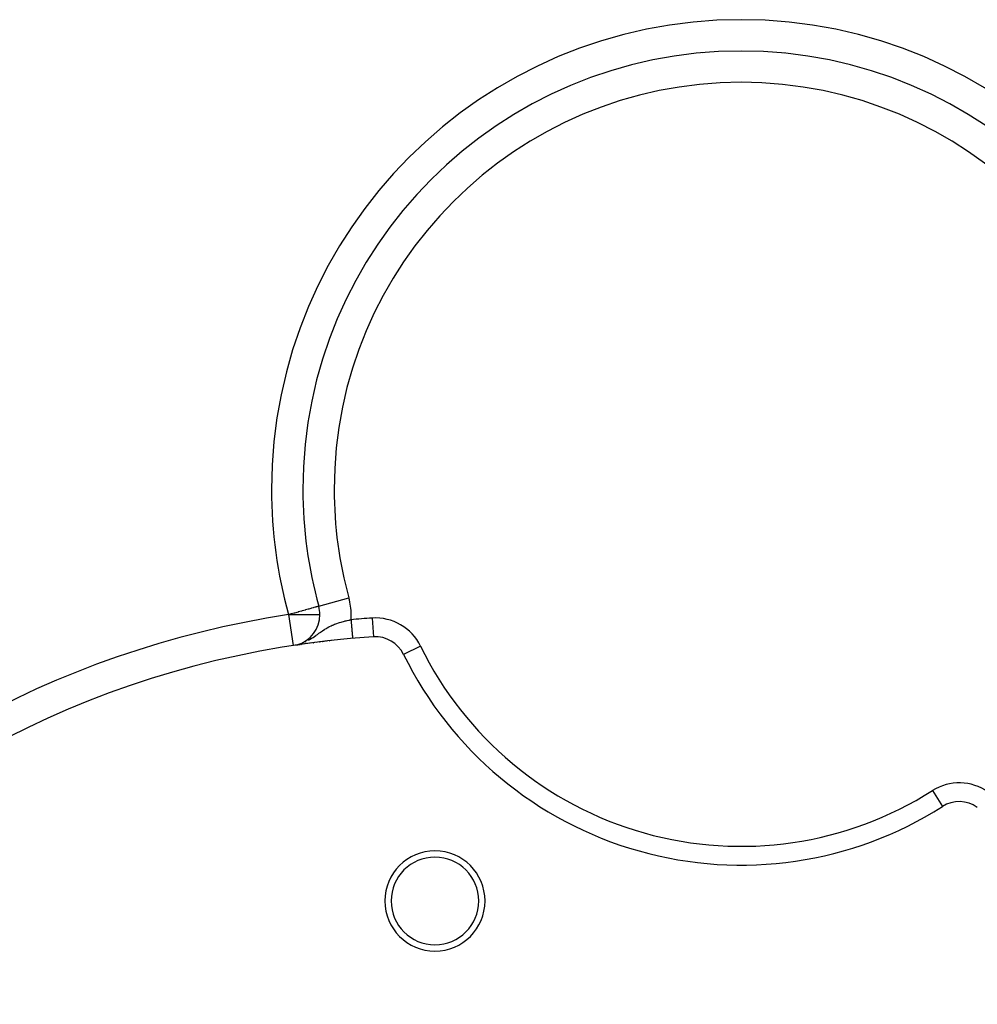
# Model space of a CAD drawing. Extents: x 24 to 1814, y -1045 to 580.
# Drawn here: x 628 to 781, y -284 to -127 of the extents above; entities that cross this region are included whole.
import ezdxf

# ---------------------------------------------------------------- set-up
doc = ezdxf.new("R2010")
doc.units = 0
doc.linetypes.add('DASHED', pattern=[11.05, 8.7, -2.35])
doc.layers.get('0').update_dxf_attribs({"linetype": 'CONTINUOUS'})
doc.layers.add('NEVIDI', color=4, linetype='DASHED')

msp = doc.modelspace()

# ---------------------------------------------------------------- linework, layer by layer
at = {"color": 2}
for p, q in [((749.847053, -132.095787), (749.851485, -132.089921)), ((760.71607, -134.039722), (760.719594, -134.034395)), ((681.169042, -168.856964), (681.17534, -168.857987)), ((673.249707, -195.370944), (673.255679, -195.372119)), ((675.437895, -220.332666), (675.434959, -220.333478)), ((675.437895, -220.332666), (675.440829, -220.331854)), ((675.624536, -221.666227), (675.619014, -221.666227)), ((672.75815, -226.404298), (672.617781, -226.424333)), ((672.93693, -226.378833), (672.962824, -226.374998)), ((673.109724, -226.354429), (672.962824, -226.374998)), ((673.299634, -226.327844), (673.328731, -226.323573)), ((673.484474, -226.302206), (673.328731, -226.323573)), ((673.687626, -226.274299), (673.718998, -226.269741)), ((673.885225, -226.247426), (673.718998, -226.269741)), ((674.102871, -226.218136), (674.135734, -226.213415)), ((674.313159, -226.190144), (674.135734, -226.213415)), ((674.544421, -226.15971), (674.577895, -226.15496)), ((674.767787, -226.130663), (674.577895, -226.15496)), ((675.013583, -226.099092), (675.046872, -226.094427)), ((675.251674, -226.068905), (675.046872, -226.094427)), ((675.512086, -226.03633), (675.544411, -226.031856)), ((675.764479, -226.0052), (675.544411, -226.031856)), ((676.041554, -225.971526), (676.072204, -225.967333)), ((676.307896, -225.93965), (676.072204, -225.967333)), ((676.596467, -225.905658), (676.624756, -225.901822)), ((676.873091, -225.873605), (676.624756, -225.901822)), ((677.172976, -225.839444), (677.198302, -225.836024)), ((677.460189, -225.8073), (677.198302, -225.836024)), ((680.848197, -225.46426), (680.848602, -225.468863)), ((680.848602, -225.468863), (680.848667, -225.469595)), ((684.175708, -225.208669), (684.175885, -225.211364)), ((671.666419, -226.564574), (671.672455, -226.563658)), ((671.809919, -226.543039), (671.672455, -226.563658)), ((671.866744, -226.514671), (671.8856, -226.509965)), ((671.964717, -226.519967), (671.976564, -226.518176)), ((672.112229, -226.498134), (671.976564, -226.518176)), ((672.272987, -226.474512), (672.290178, -226.471929)), ((672.426832, -226.452072), (672.290178, -226.471929)), ((672.595891, -226.4276), (672.617781, -226.424333)), ((688.998746, -228.007008), (688.996156, -228.008274)), ((775.072586, -252.305379), (775.074132, -252.307813))]:
    msp.add_line(p, q, dxfattribs=at)
for centre, radius, start, end in [((742.902228, -201.662802), 70, 0, 180), ((694, -89.892627), 60, 315.327099, 315.336335), ((774.10735, -136.142627), 8.5, 175.567595, 175.609881), ((774.10735, -136.142627), 8, 176.353782, 176.39808), ((774.10735, -136.142627), 6.7732, 179.772235, 179.828379), ((694, -89.892627), 60, 271.808464, 271.81674), ((694, -89.892627), 70, 264.296355, 264.302387), ((742.902228, -201.662802), 70, 180, 195.468725), ((670.619014, -221.666227), 5, 285.208794, 360), ((694, -374.892627), 150, 93.75514, 180), ((684.503565, -230.203934), 5, 26.046111, 93.75514), ((742.902228, -201.662802), 60, 206.046111, 302.425481), ((777.755373, -256.528623), 5, 54.716451, 122.425481), ((694, -267.392627), 8, 0, 180), ((694, -267.392627), 7, 0, 180), ((694, -267.392627), 8, 180, 360), ((694, -267.392627), 7, 180, 360)]:
    msp.add_arc(centre, radius, start, end, dxfattribs=at)
at = {"layer": 'NEVIDI', "color": 7, "linetype": 'CONTINUOUS'}
for p, q in [((672.933865, -200.402662), (672.93989, -200.403811)), ((675.440829, -220.331854), (680.256776, -218.999104)), ((670.900767, -221.588256), (670.619014, -221.666227)), ((670.619014, -221.666227), (671.373239, -226.609015)), ((670.619014, -221.666227), (670.900833, -221.666227)), ((670.903513, -221.587496), (670.900767, -221.588256)), ((670.900833, -221.666227), (670.904114, -221.666227)), ((671.05079, -221.546739), (670.903513, -221.587496)), ((670.904114, -221.666227), (671.526866, -221.666227)), ((671.525707, -221.415312), (671.05079, -221.546739)), ((671.544849, -221.410015), (671.525707, -221.415312)), ((671.526866, -221.666227), (671.537052, -221.666227)), ((671.537052, -221.666227), (671.953261, -221.666227)), ((672.133109, -221.247222), (671.544849, -221.410015)), ((671.953261, -221.666227), (672.138516, -221.666227)), ((672.169523, -221.237145), (672.133109, -221.247222)), ((672.138516, -221.666227), (672.154369, -221.666227)), ((672.154369, -221.666227), (672.726049, -221.666227)), ((672.711806, -221.087075), (672.169523, -221.237145)), ((672.766292, -221.071997), (672.711806, -221.087075)), ((672.726049, -221.666227), (672.745893, -221.666227)), ((672.745893, -221.666227), (673.279986, -221.666227)), ((673.050508, -220.993344), (672.766292, -221.071997)), ((673.251579, -220.9377), (673.050508, -220.993344)), ((673.324415, -220.917544), (673.251579, -220.9377)), ((673.279986, -221.666227), (673.301854, -221.666227)), ((673.301854, -221.666227), (673.791629, -221.666227)), ((673.743828, -220.801476), (673.324415, -220.917544)), ((673.833847, -220.776565), (673.743828, -220.801476)), ((673.791629, -221.666227), (673.813445, -221.666227)), ((673.813445, -221.666227), (674.25281, -221.666227)), ((674.1815, -220.680357), (673.833847, -220.776565)), ((674.28542, -220.651598), (674.1815, -220.680357)), ((674.25281, -221.666227), (674.27247, -221.666227)), ((674.27247, -221.666227), (674.656261, -221.666227)), ((674.559021, -220.575883), (674.28542, -220.651598)), ((674.671006, -220.544892), (674.559021, -220.575883)), ((674.656261, -221.666227), (674.672209, -221.666227)), ((674.872273, -220.489194), (674.671006, -220.544892)), ((674.672209, -221.666227), (674.995326, -221.666227)), ((674.983665, -220.458368), (674.872273, -220.489194)), ((675.02189, -220.44779), (674.983665, -220.458368)), ((674.995326, -221.666227), (675.007044, -221.666227)), ((675.007044, -221.666227), (675.264919, -221.666227)), ((675.118494, -220.421056), (675.02189, -220.44779)), ((675.217771, -220.393582), (675.118494, -220.421056)), ((675.295632, -220.372035), (675.217771, -220.393582)), ((675.264919, -221.666227), (675.272121, -221.666227)), ((675.272121, -221.666227), (675.460583, -221.666227)), ((675.369111, -220.351701), (675.295632, -220.372035)), ((675.402315, -220.342512), (675.369111, -220.351701)), ((675.434959, -220.333478), (675.402315, -220.342512)), ((675.460583, -221.666227), (675.464024, -221.666227)), ((675.464024, -221.666227), (675.579243, -221.666227)), ((675.579243, -221.666227), (675.58014, -221.666227)), ((675.58014, -221.666227), (675.619014, -221.666227)), ((677.797021, -223.27243), (677.951255, -223.208887)), ((677.951255, -223.208887), (678.187899, -223.117466)), ((678.187899, -223.117466), (678.318345, -223.070009)), ((678.318345, -223.070009), (678.345324, -223.06044)), ((678.345324, -223.06044), (678.5866, -222.978404)), ((678.5866, -222.978404), (678.74785, -222.926932)), ((678.74785, -222.926932), (678.983325, -222.85617)), ((678.983325, -222.85617), (678.995642, -222.852604)), ((678.995642, -222.852604), (679.159934, -222.806255)), ((679.159934, -222.806255), (679.411359, -222.73947)), ((679.411359, -222.73947), (679.577298, -222.697929)), ((679.577298, -222.697929), (679.661353, -222.677602)), ((679.661353, -222.677602), (679.830327, -222.638127)), ((679.830327, -222.638127), (679.963544, -222.608263)), ((679.963544, -222.608263), (679.997456, -222.600831)), ((679.997456, -222.600831), (680.252581, -222.547017)), ((680.252581, -222.547017), (680.346034, -222.52818)), ((680.346034, -222.52818), (680.421408, -222.513306)), ((680.421408, -222.513306), (680.5857, -222.481812)), ((680.585699, -222.481812), (680.590105, -222.531876)), ((680.590105, -222.531876), (680.592597, -222.560189)), ((680.592597, -222.560189), (680.593758, -222.573374)), ((680.593758, -222.573374), (680.601547, -222.661877)), ((680.601547, -222.661877), (680.604038, -222.690176)), ((680.604038, -222.690176), (680.612963, -222.791575)), ((680.612963, -222.791575), (680.615444, -222.819767)), ((680.615444, -222.819767), (680.624319, -222.920598)), ((680.624319, -222.920598), (680.62679, -222.948669)), ((680.62679, -222.948669), (680.628869, -222.972295)), ((680.628869, -222.972295), (680.635608, -223.048854)), ((680.635608, -223.048854), (680.638055, -223.076654)), ((680.638055, -223.076654), (680.646796, -223.175977)), ((680.646796, -223.175977), (680.64922, -223.20351)), ((680.64922, -223.20351), (680.657872, -223.301811)), ((683.979624, -222.22111), (684.175708, -225.208669)), ((675.041663, -224.964627), (675.220015, -224.837429)), ((675.220015, -224.837429), (675.478001, -224.651761)), ((675.478001, -224.651761), (675.643551, -224.532797)), ((675.643551, -224.532797), (675.705261, -224.488692)), ((675.705261, -224.488692), (675.727512, -224.472834)), ((675.727512, -224.472834), (675.886055, -224.36072)), ((675.886055, -224.36072), (676.042999, -224.251715)), ((676.042999, -224.251715), (676.274845, -224.095534)), ((676.274845, -224.095534), (676.393678, -224.018137)), ((676.393678, -224.018137), (676.426195, -223.997304)), ((676.426195, -223.997304), (676.495113, -223.953662)), ((676.495113, -223.953662), (676.653258, -223.856274)), ((676.653258, -223.856274), (676.802939, -223.767792)), ((676.802939, -223.767792), (677.029836, -223.640724)), ((677.029836, -223.640724), (677.031811, -223.639655)), ((677.031811, -223.639655), (677.180788, -223.560945)), ((677.180788, -223.560945), (677.411178, -223.446293)), ((677.411178, -223.446293), (677.564511, -223.374557)), ((677.564511, -223.374557), (677.621063, -223.348993)), ((677.621063, -223.348993), (677.668917, -223.327728)), ((677.668917, -223.327728), (677.797021, -223.27243)), ((680.657872, -223.301811), (680.660265, -223.329)), ((680.660265, -223.329), (680.663219, -223.36257)), ((680.663219, -223.36257), (680.668806, -223.42604)), ((680.668806, -223.42604), (680.671169, -223.452887)), ((680.671169, -223.452887), (680.679585, -223.54851)), ((680.679585, -223.54851), (680.681911, -223.574936)), ((680.681911, -223.574936), (680.690188, -223.668979)), ((680.690188, -223.668979), (680.69247, -223.694913)), ((680.69247, -223.694913), (680.696158, -223.736816)), ((680.696158, -223.736816), (680.700589, -223.787155)), ((680.700589, -223.787155), (680.702827, -223.812589)), ((680.702827, -223.812589), (680.710774, -223.90288)), ((680.710774, -223.90288), (680.712963, -223.927748)), ((680.712963, -223.927748), (680.720724, -224.015932)), ((680.720724, -224.015932), (680.722858, -224.040172)), ((680.722858, -224.040172), (680.72712, -224.088603)), ((680.72712, -224.088603), (680.730417, -224.126052)), ((680.730417, -224.126052), (680.732493, -224.149644)), ((680.732493, -224.149644), (680.739835, -224.233067)), ((680.739835, -224.233067), (680.74185, -224.255951)), ((680.74185, -224.255951), (680.748965, -224.336792)), ((680.748965, -224.336792), (680.750914, -224.358935)), ((680.750914, -224.358935), (680.755524, -224.411312)), ((680.755524, -224.411312), (680.757788, -224.437035)), ((680.757788, -224.437035), (680.759668, -224.458394)), ((680.759668, -224.458394), (680.766285, -224.53358)), ((680.766285, -224.53358), (680.768092, -224.554107)), ((680.768092, -224.554107), (680.774438, -224.626215)), ((680.774438, -224.626215), (680.776167, -224.645854)), ((680.776167, -224.645854), (680.780885, -224.699465)), ((680.780885, -224.699465), (680.78223, -224.714736)), ((680.78223, -224.714736), (680.783879, -224.73347)), ((680.783879, -224.73347), (680.789649, -224.799034)), ((680.789649, -224.799034), (680.791215, -224.816827)), ((680.791215, -224.816827), (680.796683, -224.878948)), ((672.276252, -226.405282), (672.391116, -226.371714)), ((672.391116, -226.371714), (672.427672, -226.359785)), ((672.520986, -226.329337), (672.541831, -226.321812)), ((672.723571, -226.2562), (672.806743, -226.226174)), ((673.285589, -226.020587), (673.452746, -225.942033)), ((673.788438, -225.766557), (674.038941, -225.623602)), ((674.038941, -225.623602), (674.116331, -225.577443)), ((674.116331, -225.577443), (674.256018, -225.491845)), ((674.256018, -225.491845), (674.408409, -225.395271)), ((674.408409, -225.395271), (674.565931, -225.292201)), ((674.565931, -225.292201), (674.760917, -225.160553)), ((674.760917, -225.160553), (674.988055, -225.002512)), ((674.988055, -225.002512), (675.036033, -224.968614)), ((675.036033, -224.968614), (675.041663, -224.964627)), ((680.796683, -224.878948), (680.798163, -224.895767)), ((680.798163, -224.895767), (680.802725, -224.947602)), ((680.802725, -224.947602), (680.803317, -224.954327)), ((680.803317, -224.954327), (680.804708, -224.970134)), ((680.804708, -224.970134), (680.809538, -225.025013)), ((680.809538, -225.025013), (680.810838, -225.03978)), ((680.810838, -225.03978), (680.815335, -225.090875)), ((680.815335, -225.090875), (680.816541, -225.104581)), ((680.816541, -225.104581), (680.820668, -225.151476)), ((680.820668, -225.151476), (680.820698, -225.151812)), ((680.820698, -225.151812), (680.821808, -225.164423)), ((680.821808, -225.164423), (680.825616, -225.207693)), ((680.825616, -225.207693), (680.826628, -225.219187)), ((680.826628, -225.219187), (680.830079, -225.2584)), ((680.830079, -225.2584), (680.830991, -225.268761)), ((680.830991, -225.268761), (680.834079, -225.303854)), ((680.834079, -225.303854), (680.834373, -225.30719)), ((680.834373, -225.30719), (680.834889, -225.31305)), ((680.834889, -225.31305), (680.837609, -225.343959)), ((680.837609, -225.343959), (680.838315, -225.351982)), ((680.838315, -225.351982), (680.840664, -225.378678)), ((680.840664, -225.378678), (680.841264, -225.385496)), ((680.841264, -225.385496), (680.843235, -225.407882)), ((680.843235, -225.407882), (680.843606, -225.412107)), ((680.843606, -225.412107), (680.84373, -225.413515)), ((680.84373, -225.413515), (680.845317, -225.431548)), ((680.845317, -225.431548), (680.845706, -225.435963)), ((680.845706, -225.435963), (680.846907, -225.449611)), ((680.846907, -225.449611), (680.847188, -225.452805)), ((680.847188, -225.452805), (680.848003, -225.462057)), ((680.848003, -225.462057), (680.848176, -225.464021)), ((691.691093, -226.69118), (688.998746, -228.007008)), ((773.465755, -249.775907), (775.072586, -252.305379))]:
    msp.add_line(p, q, dxfattribs=at)
for centre, radius, start, end in [((742.902228, -201.662802), 75, 0, 180), ((742.902228, -201.662802), 65, 0, 180), ((742.902228, -201.662802), 75, 180, 195.468725), ((742.902228, -201.662802), 65, 180, 195.468725), ((670.619014, -221.666227), 10, 0, 15.468725), ((694, -374.892627), 155, 98.675903, 180), ((670.619014, -221.666227), 5, 0, 15.468725), ((670.619014, -221.666227), 10, 355.321849, 360), ((694, -374.892627), 153, 93.75514, 95.029875), ((684.503565, -230.203934), 8, 26.046111, 93.75514), ((742.902228, -201.662802), 57, 206.046111, 302.425481), ((777.755373, -256.528623), 8, 54.716451, 122.425481)]:
    msp.add_arc(centre, radius, start, end, dxfattribs=at)

doc.saveas('drawing.dxf')
